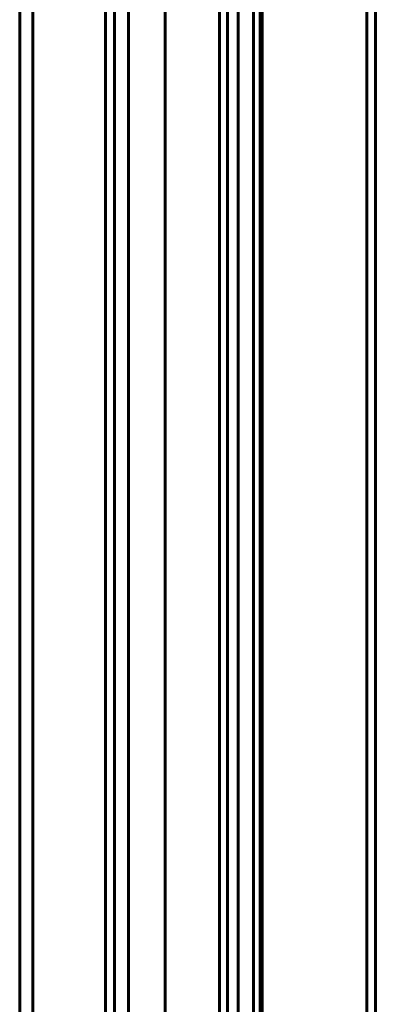
# Model space of a CAD drawing. Units: millimetres. Extents: x -4868 to -2719, y 1651 to 5093.
# Drawn here: x -3079 to -3039, y 4366 to 4479 of the extents above; entities that cross this region are included whole.
import ezdxf

# ---------------------------------------------------------------- set-up
doc = ezdxf.new("R2010")
doc.units = ezdxf.units.MM
doc.layers.add('2D', color=7, linetype='Continuous', lineweight=60)

# ---------------------------------------------------------------- blocks, each defined once
blk = doc.blocks.new('CLASS_20_optimizado_agujeros - L241 _ARMARIOS DE 222_-48498-Nivel de referencia')
at = {"layer": '2D'}
for p, q in [((147.61, 440), (147.61, -440)), ((149.11, 440), (149.11, -440)), ((149.11, 440), (149.11, -440)), ((157.48, 440), (157.48, -440)), ((157.48, 440), (157.48, -440)), ((157.48, 440), (157.48, -440)), ((157.48, 440), (157.48, -440)), ((157.48, 440), (157.48, -440)), ((158.48, 440), (158.48, -440)), ((158.48, 440), (158.48, -440)), ((158.48, 440), (158.48, -440)), ((158.48, 440), (158.48, -440)), ((158.48, 440), (158.48, -440)), ((158.48, 440), (158.48, -440)), ((158.48, 440), (158.48, -440)), ((158.48, 440), (158.48, -440)), ((158.48, 440), (158.48, -440)), ((158.48, 440), (158.48, -440)), ((160.11, 440), (160.11, -440)), ((160.11, -440), (160.11, 440)), ((160.11, 440), (160.11, -440)), ((160.11, 440), (160.11, -440)), ((164.31, 440), (164.31, -440)), ((164.31, 440), (164.31, -440)), ((170.56, 440), (170.56, -440)), ((170.56, 440), (170.56, -440)), ((171.5, 440), (171.5, -440)), ((171.5, 440), (171.5, -440)), ((172.72, 440), (172.72, -440)), ((174.48, -440), (174.48, 440)), ((174.48, -440), (174.48, 440)), ((174.48, -440), (174.48, 440)), ((174.48, -440), (174.48, 440)), ((174.48, -440), (174.48, 440)), ((175.25, 440), (175.25, -440)), ((175.25, 440), (175.25, -440)), ((175.48, -440), (175.48, 440)), ((175.48, -440), (175.48, 440)), ((175.48, -440), (175.48, 440)), ((175.48, -440), (175.48, 440)), ((175.48, -440), (175.48, 440)), ((187.49, 440), (187.49, -440)), ((187.49, 440), (187.49, -440)), ((188.49, 440), (188.49, -440))]:
    blk.add_line(p, q, dxfattribs=at)
blk = doc.blocks.new('A$C4BD4578F')
at = {"layer": '2D'}
blk.add_blockref('CLASS_20_optimizado_agujeros - L241 _ARMARIOS DE 222_-48498-Nivel de referencia', (239.95, -528.81), dxfattribs=at)

msp = doc.modelspace()

# ---------------------------------------------------------------- block references
msp.add_blockref('A$C4BD4578F', (-3466.99, 4655.79))

doc.saveas('drawing.dxf')
